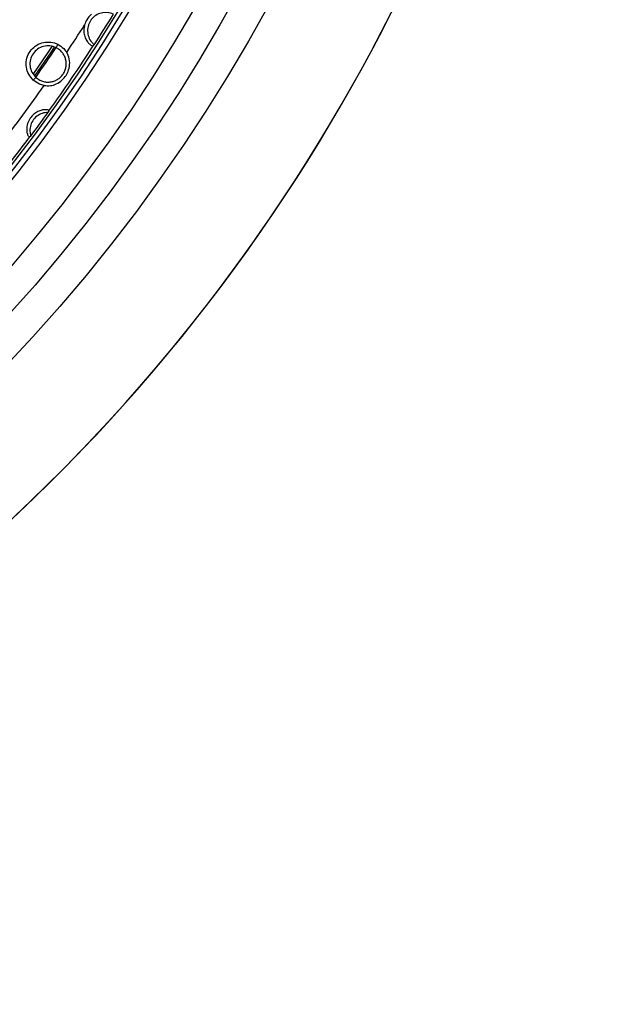
# Model space of a CAD drawing. Units: millimetres. Extents: x 0 to 2421, y 0 to 1707.
# Drawn here: x 1119 to 1148, y 897 to 946 of the extents above; entities that cross this region are included whole.
import ezdxf

# ---------------------------------------------------------------- set-up
doc = ezdxf.new("R2010")
doc.units = ezdxf.units.MM
doc.styles.get("Standard").update_dxf_attribs({"font": 'arial.ttf'})
doc.dimstyles.new('ISO-25', dxfattribs={"dimtxt": 2.5, "dimasz": 2.5, "dimexe": 1.25, "dimexo": 0.625, "dimtad": 1, "dimtxsty": 'Standard', "dimcen": 2.5, "dimadec": 0, "dimazin": 0, "dimtfac": 1, "dimtmove": 0, "dimatfit": 3, "dimfxl": 1, "dimarcsym": 0})

# ---------------------------------------------------------------- blocks, each defined once
blk = doc.blocks.new('*D13')
at = {"color": 0, "lineweight": -2, "transparency": 16777216}
for p, q in [((1189.469, 1149.35), (1115.228, 1058.207)), ((1000.602, 917.484), (1113.65, 1056.269)), ((999.023, 915.546), (997.444, 913.607))]:
    blk.add_line(p, q, dxfattribs=at)
at = {"color": 0, "transparency": 16777216}
for points in [[(1114.905, 1058.47), (1115.552, 1057.944), (1113.65, 1056.269)], [(998.7, 915.809), (999.346, 915.282), (1000.602, 917.484)]]:
    blk.add_solid(points, dxfattribs=at)
at = {"layer": 'Defpoints', "color": 0, "transparency": 16777216}
for p in [(1113.65, 1056.269), (1000.602, 917.484)]:
    blk.add_point(p, dxfattribs=at)
at = {"color": 0, "transparency": 16777216, "insert": (1166.452, 1135.151), "char_height": 15, "attachment_point": 5, "rotation": 50.8354}
blk.add_mtext('∅179', dxfattribs=at)

msp = doc.modelspace()

# ---------------------------------------------------------------- linework, layer by layer
at = {"color": 7, "linetype": 'Continuous', "lineweight": 25}
for p, q in [((1120.477, 944.951), (1120.397, 944.784)), ((1122.287, 944.93), (1122.239, 944.874)), ((1119.266, 943.177), (1119.392, 943.312)), ((1120.043, 941.65), (1120.002, 941.576)), ((1119.141, 940.405), (1119.083, 940.344))]:
    msp.add_line(p, q, dxfattribs=at)
at = {"color": 8, "linetype": 'Continuous', "lineweight": 25, "flags": 128}
msp.add_lwpolyline([(1120.184, 944.84), (1119.989, 944.55), (1119.272, 943.504)], dxfattribs=at)
at = {"color": 7, "linetype": 'Continuous', "lineweight": 25, "flags": 128}
msp.add_lwpolyline([(1120.299, 944.808), (1120.113, 944.531), (1119.345, 943.41)], dxfattribs=at)
at = {"color": 7, "linetype": 'Continuous', "lineweight": 25}
for radius in [83.92, 82.297, 80.785, 78.066, 77.798, 77.598]:
    msp.add_circle((1057.126, 986.876), radius, dxfattribs=at)
for radius, start, end in [(89.5, 293.30025, 291.69975), (89.498, 293.1402, 291.8598), (77.495, 327.22927, 328.5497), (76.564, 326.4339, 327.65274), (75.993, 325.02159, 326.36517), (77.485, 324.29039, 327.17539), (76.564, 322.23306, 324.95287), (77.495, 323.15367, 324.22874), (77.485, 321.91372, 323.09202)]:
    msp.add_arc((1057.126, 986.876), radius, start, end, dxfattribs=at)
for points, knots in [([(1122.145, 946.447), (1122.059, 946.358), (1121.909, 946.203), (1121.839, 945.999), (1121.809, 945.911)], [0, 0, 0, 0, 0.568432, 1, 1, 1, 1]), ([(1123.237, 946.443), (1123.14, 946.476), (1122.948, 946.544), (1122.638, 946.516), (1122.355, 946.395), (1122.129, 946.185), (1121.986, 945.913), (1121.94, 945.609), (1121.998, 945.308), (1122.127, 945.077), (1122.245, 944.969), (1122.287, 944.93)], [0, 0, 0, 0, 0.11714, 0.234293, 0.350992, 0.467498, 0.583736, 0.699894, 0.816047, 0.932749, 1, 1, 1, 1]), ([(1121.809, 945.911), (1121.806, 945.902), (1121.773, 945.776), (1121.759, 945.552), (1121.83, 945.268), (1121.944, 945.068), (1122.07, 944.938), (1122.18, 944.87), (1122.227, 944.864), (1122.238, 944.873), (1122.239, 944.874)], [0, 0, 0, 0, 0.01544, 0.220576, 0.369646, 0.519277, 0.657587, 0.805622, 0.975568, 1, 1, 1, 1]), ([(1119.266, 943.177), (1119.184, 943.268), (1119.02, 943.451), (1118.906, 943.809), (1118.911, 944.18), (1119.04, 944.529), (1119.275, 944.814), (1119.592, 945.006), (1119.954, 945.081), (1120.259, 945.045), (1120.424, 944.974), (1120.477, 944.951)], [0, 0, 0, 0, 0.118479, 0.236966, 0.355275, 0.473112, 0.590613, 0.708024, 0.825648, 0.943889, 1, 1, 1, 1]), ([(1120.397, 944.784), (1120.296, 944.821), (1120.094, 944.896), (1119.765, 944.864), (1119.47, 944.728), (1119.24, 944.495), (1119.106, 944.196), (1119.087, 943.871), (1119.178, 943.553), (1119.321, 943.393), (1119.392, 943.312)], [0, 0, 0, 0, 0.124971, 0.249939, 0.37491, 0.49989, 0.624887, 0.749905, 0.874944, 1, 1, 1, 1]), ([(1119.392, 943.312), (1119.443, 943.272), (1119.543, 943.191), (1119.722, 943.114), (1119.91, 943.074), (1120.104, 943.076), (1120.293, 943.118), (1120.469, 943.2), (1120.623, 943.318), (1120.749, 943.466), (1120.84, 943.637), (1120.893, 943.823), (1120.905, 944.017), (1120.876, 944.208), (1120.807, 944.389), (1120.701, 944.551), (1120.564, 944.688), (1120.452, 944.752), (1120.397, 944.784)], [0, 0, 0, 0, 0.0628429, 0.1252689, 0.1878864, 0.2502021, 0.3127365, 0.3753068, 0.4376065, 0.500206, 0.5627004, 0.6250524, 0.6876771, 0.7500703, 0.8125225, 0.8751381, 0.9374528, 1, 1, 1, 1]), ([(1120.477, 944.951), (1120.582, 944.887), (1120.759, 944.78), (1120.876, 944.612), (1120.923, 944.544)], [0, 0, 0, 0, 0.599992, 1, 1, 1, 1]), ([(1119.807, 942.91), (1119.911, 942.901), (1120.117, 942.884), (1120.425, 942.979), (1120.691, 943.152), (1120.902, 943.403), (1121.041, 943.699), (1121.09, 944.037), (1121.035, 944.337), (1120.948, 944.497), (1120.923, 944.544)], [0, 0, 0, 0, 0.124016, 0.247152, 0.395228, 0.513432, 0.631699, 0.782848, 0.935465, 1, 1, 1, 1]), ([(1119.807, 942.91), (1119.727, 942.929), (1119.528, 942.976), (1119.364, 943.102), (1119.266, 943.177)], [0, 0, 0, 0, 0.399922, 1, 1, 1, 1]), ([(1120.043, 941.65), (1120.04, 941.661), (1120.035, 941.683), (1119.92, 941.712), (1119.742, 941.707), (1119.535, 941.647), (1119.33, 941.53), (1119.138, 941.344), (1118.993, 941.094), (1118.928, 940.815), (1118.945, 940.579), (1118.997, 940.426), (1119.051, 940.345), (1119.074, 940.336), (1119.083, 940.344), (1119.083, 940.344)], [0, 0, 0, 0, 0.085846, 0.171844, 0.253292, 0.326509, 0.402335, 0.487748, 0.58325, 0.680144, 0.767163, 0.841973, 0.915969, 0.997886, 1, 1, 1, 1]), ([(1120.002, 941.576), (1119.901, 941.567), (1119.699, 941.548), (1119.429, 941.394), (1119.223, 941.166), (1119.106, 940.882), (1119.088, 940.617), (1119.127, 940.462), (1119.141, 940.405)], [0, 0, 0, 0, 0.1794, 0.358803, 0.537667, 0.716146, 0.895044, 1, 1, 1, 1])]:
    msp.add_open_spline(points, degree=3, knots=knots, dxfattribs=at)

# ---------------------------------------------------------------- dimensions: what is measured, and where the dimension line sits
dim = msp.add_diameter_dim_2p(p1=(1000.602, 917.484), p2=(1113.65, 1056.269), dimstyle='ISO-25', override={"dimtxt": 15, "dimgap": 0.8})
dim.commit()
dim.dimension.update_dxf_attribs({"geometry": '*D13', "text_midpoint": (1173.336, 1129.544), "dimtype": 163})

doc.saveas('drawing.dxf')
